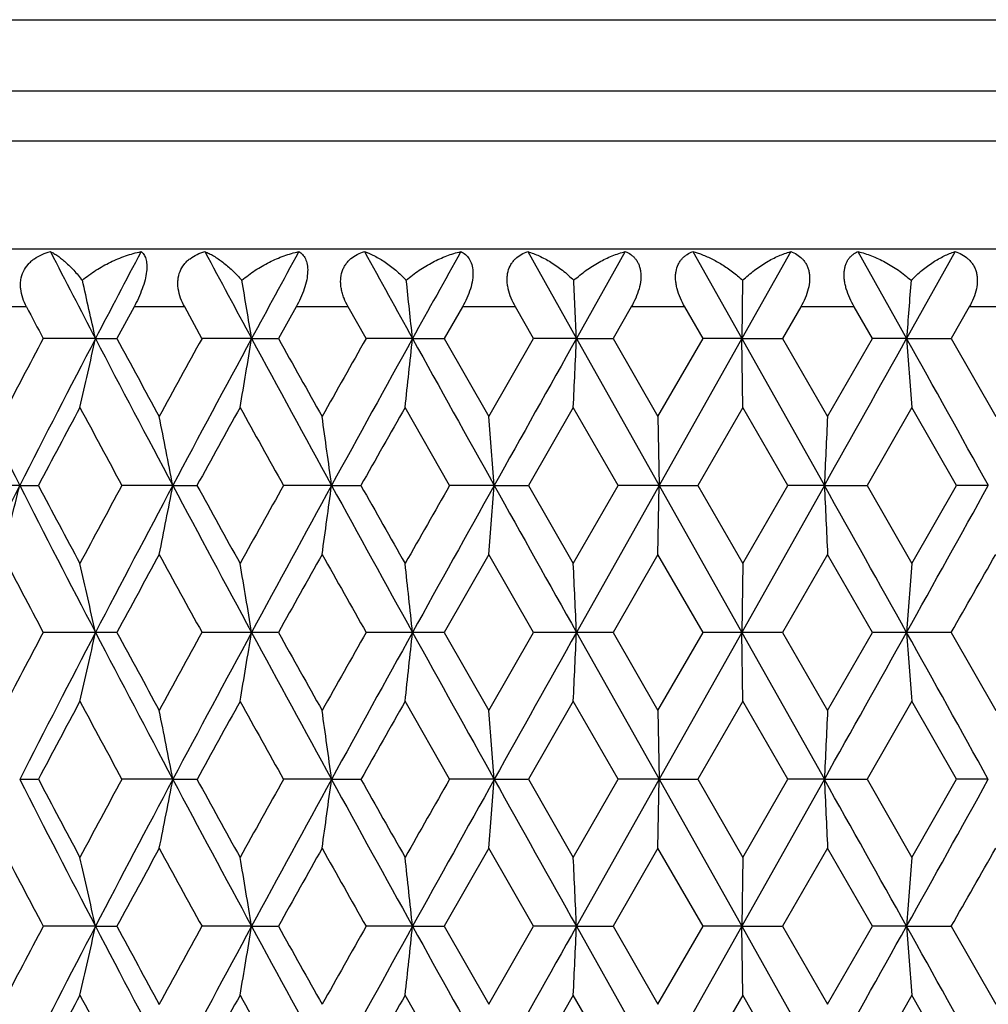
# Model space of a CAD drawing. Units: inches. Extents: x 0 to 11, y 0 to 8.5.
# Drawn here: x 2.9 to 3.1, y 1.9 to 2.1 of the extents above; entities that cross this region are included whole.
import ezdxf

# ---------------------------------------------------------------- set-up
doc = ezdxf.new("R2010")
doc.units = ezdxf.units.IN
doc.header["$LTSCALE"] = 0.605
doc.header["$MEASUREMENT"] = 0
doc.layers.add('ALL_ASSEMBLY_MEMBERS', color=7, linetype='CONTINUOUS')

msp = doc.modelspace()

# ---------------------------------------------------------------- linework, layer by layer
at = {"layer": 'ALL_ASSEMBLY_MEMBERS', "color": 7, "linetype": 'CONTINUOUS'}
for p, q in [((2.73556, 2.07989), (3.28556, 2.07989)), ((3.28556, 2.0675), (2.73556, 2.0675)), ((3.28056, 2.05884), (2.74056, 2.05884)), ((3.28556, 2.04018), (2.73556, 2.04018)), ((2.98069, 2.03976), (2.98912, 2.02472)), ((2.99757, 2.03976), (2.98912, 2.02472)), ((3.00925, 2.03976), (3.01056, 2.03935)), ((3.00925, 2.03976), (3.01772, 2.02472)), ((3.02618, 2.03976), (3.01772, 2.02472)), ((3.03782, 2.03976), (3.04624, 2.02472)), ((3.05462, 2.03976), (3.04624, 2.02472)), ((3.01787, 2.03479), (3.01772, 2.02472)), ((2.89397, 2.03018), (2.88556, 2.03018)), ((2.91256, 2.03018), (2.9096, 2.02472)), ((2.92133, 2.03018), (2.91256, 2.03018)), ((2.92432, 2.02472), (2.92133, 2.03018)), ((2.94059, 2.03018), (2.93754, 2.02472)), ((2.94963, 2.03018), (2.94059, 2.03018)), ((2.95271, 2.02472), (2.94963, 2.03018)), ((2.96937, 2.03018), (2.96625, 2.02472)), ((2.97858, 2.03018), (2.96937, 2.03018)), ((2.98171, 2.02472), (2.97858, 2.03018)), ((2.99859, 2.03018), (2.99544, 2.02472)), ((3.00787, 2.03018), (2.99859, 2.03018)), ((3.01102, 2.02472), (3.00787, 2.03018)), ((3.02793, 2.03018), (3.02478, 2.02472)), ((3.03718, 2.03018), (3.02793, 2.03018)), ((3.04032, 2.02472), (3.03718, 2.03018)), ((3.05708, 2.03018), (3.05397, 2.02472)), ((3.06622, 2.03018), (3.05708, 2.03018)), ((2.90589, 2.02472), (2.89685, 2.02472)), ((2.90589, 2.02472), (2.9096, 2.02472)), ((2.93291, 2.02472), (2.92432, 2.02472)), ((2.93291, 2.02472), (2.93754, 2.02472)), ((2.96075, 2.02472), (2.95271, 2.02472)), ((2.96075, 2.02472), (2.96625, 2.02472)), ((2.96625, 2.02472), (2.97397, 2.01122)), ((2.97397, 2.01122), (2.98171, 2.02472)), ((2.98912, 2.02472), (2.98171, 2.02472)), ((2.98912, 2.02472), (2.99544, 2.02472)), ((2.98912, 2.02472), (3.00341, 1.99929)), ((2.99544, 2.02472), (3.00322, 2.01122)), ((3.00322, 2.01122), (3.01102, 2.02472)), ((3.01772, 2.02472), (3.00341, 1.99929)), ((3.01772, 2.02472), (3.01102, 2.02472)), ((3.01772, 2.02472), (3.02478, 2.02472)), ((3.01772, 2.02472), (3.03201, 1.99929)), ((3.0179, 2.01279), (3.01772, 2.02472)), ((3.02478, 2.02472), (3.03256, 2.01122)), ((3.03256, 2.01122), (3.04032, 2.02472)), ((3.04624, 2.02472), (3.04032, 2.02472)), ((3.04624, 2.02472), (3.05397, 2.02472)), ((3.05397, 2.02472), (3.06166, 2.01122)), ((2.96715, 1.99929), (2.95947, 2.01279)), ((2.98857, 2.01279), (2.98081, 1.99929)), ((2.99635, 1.99929), (2.98857, 2.01279)), ((3.0179, 2.01279), (3.01011, 1.99929)), ((3.02569, 1.99929), (3.0179, 2.01279)), ((3.04716, 2.01279), (3.03941, 1.99929)), ((3.05487, 1.99929), (3.04716, 2.01279)), ((3.00322, 2.01122), (3.00341, 1.99929)), ((2.89278, 1.99929), (2.88355, 1.99929)), ((2.89278, 1.99929), (2.89602, 1.99929)), ((2.91928, 1.99929), (2.91045, 1.99929)), ((2.91928, 1.99929), (2.92346, 1.99929)), ((2.94674, 1.99929), (2.93842, 1.99929)), ((2.94674, 1.99929), (2.95182, 1.99929)), ((2.97489, 1.99929), (2.96715, 1.99929)), ((2.97489, 1.99929), (2.98081, 1.99929)), ((2.98081, 1.99929), (2.98857, 1.98579)), ((2.98857, 1.98579), (2.99635, 1.99929)), ((3.00341, 1.99929), (2.98912, 1.97387)), ((3.00341, 1.99929), (2.99635, 1.99929)), ((3.00322, 1.98737), (3.00341, 1.99929)), ((3.00341, 1.99929), (3.01772, 1.97387)), ((3.00341, 1.99929), (3.01011, 1.99929)), ((3.01011, 1.99929), (3.0179, 1.98579)), ((3.03201, 1.99929), (3.01772, 1.97387)), ((3.0179, 1.98579), (3.02569, 1.99929)), ((3.03201, 1.99929), (3.02569, 1.99929)), ((3.03201, 1.99929), (3.03941, 1.99929)), ((3.03941, 1.99929), (3.04716, 1.98579)), ((3.04716, 1.98579), (3.05487, 1.99929)), ((3.06038, 1.99929), (3.05487, 1.99929)), ((2.97397, 1.98737), (2.96625, 1.97387)), ((2.98171, 1.97387), (2.97397, 1.98737)), ((3.00322, 1.98737), (2.99544, 1.97387)), ((3.01102, 1.97387), (3.00322, 1.98737)), ((3.03256, 1.98737), (3.02478, 1.97387)), ((3.04032, 1.97387), (3.03256, 1.98737)), ((3.0179, 1.98579), (3.01772, 1.97387)), ((2.9096, 1.97387), (2.89685, 1.97387)), ((2.93754, 1.97387), (2.92432, 1.97387)), ((2.96625, 1.97387), (2.95271, 1.97387)), ((2.96625, 1.97387), (2.97397, 1.96037)), ((2.97397, 1.96037), (2.98171, 1.97387)), ((2.99544, 1.97387), (2.98171, 1.97387)), ((2.98912, 1.97387), (3.00341, 1.94845)), ((2.99544, 1.97387), (3.00322, 1.96037)), ((3.00322, 1.96037), (3.01102, 1.97387)), ((3.01772, 1.97387), (3.00341, 1.94845)), ((3.02478, 1.97387), (3.01102, 1.97387)), ((3.01772, 1.97387), (3.03201, 1.94845)), ((3.0179, 1.96195), (3.01772, 1.97387)), ((3.02478, 1.97387), (3.03256, 1.96037)), ((3.03256, 1.96037), (3.04032, 1.97387)), ((3.05397, 1.97387), (3.04032, 1.97387)), ((3.05397, 1.97387), (3.06166, 1.96037)), ((2.96715, 1.94845), (2.95947, 1.96195)), ((2.98857, 1.96195), (2.98081, 1.94845)), ((2.99635, 1.94845), (2.98857, 1.96195)), ((3.0179, 1.96195), (3.01011, 1.94845)), ((3.02569, 1.94845), (3.0179, 1.96195)), ((3.04716, 1.96195), (3.03941, 1.94845)), ((3.05487, 1.94845), (3.04716, 1.96195)), ((3.00322, 1.96037), (3.00341, 1.94845)), ((2.89278, 1.94845), (2.89602, 1.94845)), ((2.91928, 1.94845), (2.91046, 1.94845)), ((2.91928, 1.94845), (2.92346, 1.94845)), ((2.94674, 1.94845), (2.93842, 1.94845)), ((2.94674, 1.94845), (2.95182, 1.94845)), ((2.97489, 1.94845), (2.96715, 1.94845)), ((2.97489, 1.94845), (2.98081, 1.94845)), ((2.98081, 1.94845), (2.98857, 1.93495)), ((2.98857, 1.93495), (2.99635, 1.94845)), ((3.00341, 1.94845), (2.98912, 1.92302)), ((3.00341, 1.94845), (2.99635, 1.94845)), ((3.00322, 1.93652), (3.00341, 1.94845)), ((3.00341, 1.94845), (3.01772, 1.92302)), ((3.00341, 1.94845), (3.01011, 1.94845)), ((3.01011, 1.94845), (3.0179, 1.93495)), ((3.03201, 1.94845), (3.01772, 1.92302)), ((3.0179, 1.93495), (3.02569, 1.94845)), ((3.03201, 1.94845), (3.02569, 1.94845)), ((3.03201, 1.94845), (3.03941, 1.94845)), ((3.03941, 1.94845), (3.04716, 1.93495)), ((3.04716, 1.93495), (3.05487, 1.94845)), ((3.06038, 1.94845), (3.05487, 1.94845)), ((2.97397, 1.93652), (2.96625, 1.92302)), ((2.98171, 1.92302), (2.97397, 1.93652)), ((3.00322, 1.93652), (2.99544, 1.92302)), ((3.01102, 1.92302), (3.00322, 1.93652)), ((3.03256, 1.93652), (3.02478, 1.92302)), ((3.04032, 1.92302), (3.03256, 1.93652)), ((3.0179, 1.93495), (3.01772, 1.92302)), ((2.90589, 1.92302), (2.89685, 1.92302)), ((2.90589, 1.92302), (2.9096, 1.92302)), ((2.93291, 1.92302), (2.92432, 1.92302)), ((2.93291, 1.92302), (2.93754, 1.92302)), ((2.96075, 1.92302), (2.95271, 1.92302)), ((2.96075, 1.92302), (2.96625, 1.92302)), ((2.96625, 1.92302), (2.97397, 1.90952)), ((2.97397, 1.90952), (2.98171, 1.92302)), ((2.98912, 1.92302), (2.98171, 1.92302)), ((2.98912, 1.92302), (2.99544, 1.92302)), ((2.98912, 1.92302), (3.00341, 1.8976)), ((2.99544, 1.92302), (3.00322, 1.90952)), ((3.00322, 1.90952), (3.01102, 1.92302)), ((3.01772, 1.92302), (3.00341, 1.8976)), ((3.01772, 1.92302), (3.01102, 1.92302)), ((3.01772, 1.92302), (3.02478, 1.92302)), ((3.01772, 1.92302), (3.03201, 1.8976)), ((3.0179, 1.9111), (3.01772, 1.92302)), ((3.02478, 1.92302), (3.03256, 1.90952)), ((3.03256, 1.90952), (3.04032, 1.92302)), ((3.04624, 1.92302), (3.04032, 1.92302)), ((3.04624, 1.92302), (3.05397, 1.92302)), ((3.05397, 1.92302), (3.06166, 1.90952)), ((2.96715, 1.8976), (2.95947, 1.9111)), ((2.98857, 1.9111), (2.98081, 1.8976)), ((2.99635, 1.8976), (2.98857, 1.9111)), ((3.0179, 1.9111), (3.01011, 1.8976)), ((3.02569, 1.8976), (3.0179, 1.9111)), ((3.04716, 1.9111), (3.03941, 1.8976)), ((3.05487, 1.8976), (3.04716, 1.9111))]:
    msp.add_line(p, q, dxfattribs=at)
for centre, radius, start, end in [((5.72963, 3.49721), 3.18461, 207.23585, 207.54071), ((6.01656, 0.40264), 3.50819, 152.18252, 152.45999), ((6.74056, 4.08278), 4.32826, 208.16539, 208.39154), ((7.2664, -0.31752), 4.92597, 151.40986, 151.60897), ((8.77099, 5.24252), 6.64177, 208.830096, 208.978355), ((10.06002, -1.90691), 8.11525, 150.900472, 151.021969), ((1.81753, 1.78506), 1.11443, 12.41814, 12.94924), ((1.49866, 1.79042), 1.45326, 9.27766, 9.68049), ((0.76167, 1.79428), 2.21112, 5.98198, 6.24462), ((-2.0707, 1.79648), 5.06496, 2.58271, 2.69683), ((6.09928, 1.7956), 3.06163, 175.51906, 175.70822), ((5.60559, 3.4587), 3.06489, 207.78095, 207.89638), ((5.32404, 3.23917), 2.72916, 206.42285, 207.02039), ((5.5247, 0.63334), 2.97347, 152.09992, 152.39387), ((5.70572, 0.56474), 3.15762, 152.46007, 152.97911), ((1.82166, 2.26343), 1.1102, 346.95247, 347.58331), ((6.05323, 3.66595), 3.54957, 207.5405, 208.00429), ((6.14244, 3.77026), 3.67399, 208.36651, 208.60604), ((6.40515, 0.10903), 3.97316, 151.17363, 151.39561), ((6.69695, -0.00973), 4.27867, 151.60906, 151.99535), ((1.50453, 2.25802), 1.44731, 350.24491, 350.72349), ((7.33436, 4.40372), 5.00324, 208.39135, 208.72281), ((7.54015, 4.59348), 5.27091, 209.16636, 209.33456), ((8.07517, -0.87153), 5.88454, 150.516167, 150.667056), ((8.66898, -1.13654), 6.52514, 151.022079, 151.276945), ((0.77117, 2.25412), 2.20156, 353.70672, 354.0188), ((10.23579, 6.05371), 8.31619, 208.978183, 209.1786), ((14.68333, -4.53863), 13.41015, 150.696785, 150.821268), ((-2.04807, 2.2519), 5.04231, 357.28202, 357.41764), ((-7.72977, 8.04065), 12.34155, 330.691387, 330.826649), ((-4.63037, -2.26088), 8.79186, 28.983591, 29.173165), ((6.08596, 2.25281), 3.04827, 184.29122, 184.51598), ((5.74087, 0.49512), 3.21803, 151.86088, 152.13312), ((5.94608, 3.64032), 3.45079, 208.14076, 208.39527), ((6.78421, -0.12331), 4.40578, 150.9979, 151.19844), ((7.15982, 4.35728), 4.83532, 209.00371, 209.18678), ((8.91997, -1.37283), 6.85493, 150.402997, 150.532684), ((1.69104, 1.76346), 1.25067, 10.8689, 11.42562), ((1.2247, 1.76814), 1.73749, 7.64521, 8.04209), ((-0.06473, 1.77121), 3.04816, 4.29122, 4.51599), ((8.06901, 1.77212), 5.04213, 177.28201, 177.41764), ((5.36923, 0.73665), 2.77976, 152.98482, 153.57149), ((1.91617, 2.24126), 1.00614, 345.38407, 346.08461), ((5.64198, 3.40096), 3.0859, 207.01446, 207.54556), ((5.70196, 3.4827), 3.17393, 207.86396, 208.13999), ((5.9148, 0.37515), 3.41525, 151.60444, 151.8616), ((6.1276, 0.29346), 3.63362, 152.00092, 152.45399), ((1.69082, 2.23517), 1.2509, 348.57407, 349.13067), ((6.58696, 3.94931), 4.15385, 207.99852, 208.39641), ((6.71426, 4.08319), 4.32583, 208.79865, 209.00291), ((7.1017, -0.32624), 4.76875, 150.813, 150.99863), ((7.47975, -0.48426), 5.16877, 151.28242, 151.60327), ((1.2244, 2.23049), 1.73779, 351.95768, 352.35449), ((8.42822, 5.00245), 6.25024, 208.717196, 208.983272), ((8.75694, 5.27892), 6.66749, 209.46443, 209.597767), ((9.6947, -1.83977), 7.74585, 150.288817, 150.403732), ((10.64055, -2.28022), 8.77933, 150.826686, 151.016531), ((-0.06518, 2.22742), 3.04862, 355.48388, 355.70861), ((13.7414, 8.00986), 12.33064, 209.1731, 209.308483), ((-8.64411, -4.55392), 13.38941, 29.178607, 29.303284), ((8.07036, 2.22654), 5.04347, 182.58247, 182.71806), ((-4.20748, 6.02426), 8.30795, 330.821532, 331.022148), ((5.56661, 3.38733), 3.02084, 207.6088, 207.89815), ((6.17182, 0.21235), 3.70743, 151.39467, 151.63205), ((6.47801, 3.9295), 4.05625, 208.60703, 208.82447), ((7.59719, -0.62688), 5.33631, 150.6661, 150.83224), ((8.23246, 4.95881), 6.06511, 209.335567, 209.481969), ((-3.69974, 5.82807), 7.77608, 330.287497, 330.401965), ((1.82101, 1.73501), 1.11086, 12.41681, 13.04724), ((1.50366, 1.74042), 1.44819, 9.2766, 9.75487), ((0.76982, 1.74432), 2.20292, 5.98126, 6.29313), ((-2.05139, 1.74653), 5.04563, 2.58239, 2.71792), ((6.08761, 1.74565), 3.04992, 175.48411, 175.70875), ((5.53583, 0.57663), 2.98605, 152.10047, 152.39319), ((5.70115, 0.51626), 3.15247, 152.45992, 152.9798), ((1.82101, 2.21273), 1.11087, 346.95263, 347.58305), ((6.04629, 3.61145), 3.54172, 207.54004, 208.00486), ((6.12395, 3.70939), 3.65295, 208.36586, 208.60679), ((6.42515, 0.04722), 3.99597, 151.1742, 151.39492), ((6.69121, -0.05747), 4.27214, 151.60899, 151.99587), ((1.50366, 2.20732), 1.44818, 350.24503, 350.7233), ((7.32407, 4.34727), 4.99152, 208.39097, 208.72321), ((7.5021, 4.52133), 5.22731, 209.16571, 209.33532), ((8.11928, -0.94724), 5.93517, 150.516745, 150.666354), ((8.66143, -1.1832), 6.51651, 151.022092, 151.277297), ((0.76985, 2.20342), 2.20289, 353.7068, 354.01867), ((10.2166, 5.99219), 8.29423, 208.977882, 209.178831), ((14.6751, -4.58483), 13.4007, 150.696882, 150.821453), ((-2.05111, 2.2012), 5.04535, 357.28205, 357.41758), ((-7.69746, 7.9717), 12.30451, 330.691239, 330.826909), ((-4.62179, -2.30692), 8.78201, 28.983323, 29.173109), ((6.0878, 2.2021), 3.05011, 184.29131, 184.51593), ((5.73273, 0.44866), 3.20879, 151.86126, 152.1343), ((5.954, 3.59368), 3.45976, 208.14031, 208.39416), ((6.76885, -0.16561), 4.38819, 150.99829, 151.19964), ((7.17533, 4.31498), 4.85303, 209.00324, 209.18565), ((8.88266, -1.40243), 6.81199, 150.403389, 150.533899), ((1.6907, 1.71254), 1.25102, 10.86931, 11.42584), ((1.22422, 1.71722), 1.73798, 7.6455, 8.04225), ((-0.06557, 1.72029), 3.04901, 4.29138, 4.51608), ((8.07042, 1.7212), 5.04353, 177.28196, 177.41754), ((5.64376, 3.35105), 3.08791, 207.01508, 207.54584), ((5.70439, 3.43322), 3.17671, 207.86515, 208.14093), ((5.90944, 0.32711), 3.4092, 151.60313, 151.86074), ((6.13145, 0.2406), 3.63797, 152.00136, 152.45388), ((1.69096, 2.18429), 1.25076, 348.57439, 349.13106), ((6.58898, 3.89958), 4.15616, 207.999, 208.39667), ((6.71889, 4.035), 4.33117, 208.79987, 209.00387), ((7.09135, -0.37143), 4.75695, 150.81167, 150.99776), ((7.48581, -0.5384), 5.17567, 151.28272, 151.60314), ((1.22459, 2.17962), 1.7376, 351.95792, 352.35476), ((8.43023, 4.95275), 6.25256, 208.717533, 208.98351), ((8.76821, 5.2346), 6.68051, 209.465668, 209.598744), ((9.66769, -1.87541), 7.71486, 150.287474, 150.402848), ((10.65321, -2.3381), 8.79381, 150.826841, 151.016372), ((-0.06487, 2.17654), 3.0483, 355.48401, 355.70877), ((13.73969, 7.95811), 12.32871, 209.173297, 209.3087), ((-8.66805, -4.61818), 13.41685, 29.178778, 29.3032), ((8.06983, 2.17566), 5.04294, 182.58238, 182.71798), ((-4.20885, 5.97422), 8.30954, 330.821304, 331.021881), ((5.55669, 3.33123), 3.00961, 207.60777, 207.8982), ((6.18501, 0.15439), 3.72241, 151.39564, 151.63206), ((6.46002, 3.86876), 4.03572, 208.60598, 208.82453), ((7.62453, -0.69298), 5.36762, 150.66709, 150.83225), ((8.19221, 4.88522), 6.01889, 209.3345, 209.482024), ((-3.64307, 5.74488), 7.71083, 330.287523, 330.402958), ((1.82159, 1.68429), 1.11027, 12.4168, 13.04758), ((1.50442, 1.6897), 1.44742, 9.27659, 9.75513), ((0.77098, 1.69359), 2.20175, 5.98125, 6.2933), ((-2.04871, 1.69581), 5.04295, 2.58239, 2.71799), ((6.08599, 1.69493), 3.0483, 175.48399, 175.70875), ((5.5322, 0.52775), 2.98192, 152.10112, 152.39425), ((5.70214, 0.46488), 3.1536, 152.45953, 152.97923), ((1.82146, 2.16179), 1.11041, 346.95216, 347.58285), ((6.04926, 3.56215), 3.54507, 207.53999, 208.00437), ((6.1326, 3.66317), 3.66277, 208.36532, 208.6056), ((6.41855, 0.00006), 3.98841, 151.17486, 151.39601), ((6.69213, -0.10885), 4.27321, 151.60866, 151.99544), ((1.50426, 2.15638), 1.44758, 350.24468, 350.72315), ((7.32883, 4.299), 4.99694, 208.39099, 208.72287), ((7.51977, 4.48029), 5.24751, 209.16516, 209.33411), ((8.10455, -0.98968), 5.91821, 150.517419, 150.667455), ((8.66163, -1.23419), 6.51675, 151.02182, 151.277014), ((0.77076, 2.15248), 2.20198, 353.70657, 354.01858), ((10.22671, 5.94696), 8.3058, 208.977957, 209.178625), ((14.66803, -4.63177), 13.39262, 150.696664, 150.821311), ((-2.049, 2.15026), 5.04324, 357.28195, 357.41754), ((-7.71646, 7.93149), 12.32628, 330.691375, 330.826805), ((-4.62044, -2.35706), 8.78049, 28.983535, 29.173354), ((6.08653, 2.15116), 3.04884, 184.29138, 184.51609), ((5.7298, 0.3993), 3.2055, 151.86005, 152.13336), ((5.96009, 3.54619), 3.46671, 208.14166, 208.395), ((6.76346, -0.21357), 4.38209, 150.99705, 151.19868), ((7.18748, 4.271), 4.86698, 209.00461, 209.1865), ((8.86992, -1.44621), 6.79742, 150.402133, 150.532923)]:
    msp.add_arc(centre, radius, start, end, dxfattribs=at)
for points, knots in [([(2.89397, 2.03018), (2.89371, 2.03067), (2.89327, 2.03168), (2.89296, 2.03302), (2.89291, 2.03409), (2.89299, 2.03511), (2.89335, 2.03634), (2.89405, 2.03739), (2.89475, 2.03809), (2.89553, 2.0387), (2.89664, 2.03931), (2.8976, 2.03963), (2.89809, 2.03976)], [0, 0, 0, 0, 0.135143, 0.266672, 0.330751, 0.393625, 0.515926, 0.635669, 0.695475, 0.755494, 0.876711, 1, 1, 1, 1]), ([(2.89809, 2.03976), (2.8983, 2.03966), (2.89873, 2.03943), (2.89938, 2.03901), (2.90004, 2.03851), (2.90099, 2.0377), (2.90222, 2.03648), (2.90315, 2.03539), (2.90362, 2.03479)], [0, 0, 0, 0, 0.093079, 0.195362, 0.306787, 0.427326, 0.695625, 1, 1, 1, 1]), ([(2.90362, 2.03479), (2.90436, 2.03542), (2.90593, 2.03657), (2.90845, 2.03798), (2.91107, 2.03906), (2.91288, 2.03957), (2.91378, 2.03976)], [0, 0, 0, 0, 0.255622, 0.508257, 0.756727, 1, 1, 1, 1]), ([(2.91378, 2.03976), (2.91387, 2.03969), (2.91404, 2.03954), (2.91435, 2.03915), (2.91458, 2.03864), (2.91472, 2.03806), (2.9148, 2.03731), (2.91475, 2.03623), (2.91448, 2.0348), (2.91399, 2.03327), (2.91334, 2.0317), (2.91283, 2.03068), (2.91256, 2.03018)], [0, 0, 0, 0, 0.032427, 0.066855, 0.145237, 0.191189, 0.242613, 0.363137, 0.506307, 0.665804, 0.832818, 1, 1, 1, 1]), ([(2.92133, 2.03018), (2.92105, 2.03067), (2.92059, 2.03168), (2.92023, 2.03302), (2.92013, 2.03409), (2.92016, 2.03511), (2.92045, 2.03632), (2.92106, 2.03738), (2.9217, 2.03809), (2.92242, 2.0387), (2.92345, 2.03931), (2.92435, 2.03963), (2.92481, 2.03976)], [0, 0, 0, 0, 0.139642, 0.27534, 0.341112, 0.405261, 0.528512, 0.646897, 0.705328, 0.763648, 0.880893, 1, 1, 1, 1]), ([(2.92481, 2.03976), (2.92507, 2.03966), (2.92558, 2.03943), (2.92664, 2.03886), (2.928, 2.03791), (2.92964, 2.0365), (2.9307, 2.0354), (2.93123, 2.03479)], [0, 0, 0, 0, 0.099442, 0.206257, 0.441714, 0.706421, 1, 1, 1, 1]), ([(2.93123, 2.03479), (2.93196, 2.03542), (2.93349, 2.03656), (2.93594, 2.03797), (2.93847, 2.03906), (2.94021, 2.03957), (2.94107, 2.03976)], [0, 0, 0, 0, 0.259099, 0.512859, 0.760147, 1, 1, 1, 1]), ([(2.94107, 2.03976), (2.94119, 2.0397), (2.94141, 2.03955), (2.94172, 2.03927), (2.94199, 2.03893), (2.94231, 2.03837), (2.94258, 2.03749), (2.94264, 2.03624), (2.94246, 2.0348), (2.94203, 2.03326), (2.94139, 2.0317), (2.94087, 2.03068), (2.94059, 2.03018)], [0, 0, 0, 0, 0.037896, 0.076888, 0.117759, 0.161363, 0.260012, 0.37847, 0.517547, 0.672454, 0.835517, 1, 1, 1, 1]), ([(2.94963, 2.03018), (2.94935, 2.03067), (2.94898, 2.03143), (2.94862, 2.03249), (2.94842, 2.03329), (2.94832, 2.03408), (2.9483, 2.0351), (2.94846, 2.03608), (2.94882, 2.03697), (2.94917, 2.03756), (2.9496, 2.03809), (2.95024, 2.0387), (2.95118, 2.03931), (2.95201, 2.03963), (2.95244, 2.03976)], [0, 0, 0, 0, 0.144312, 0.215211, 0.284739, 0.352482, 0.418208, 0.542952, 0.602441, 0.660463, 0.717407, 0.773779, 0.886218, 1, 1, 1, 1]), ([(2.95244, 2.03976), (2.95304, 2.03956), (2.95428, 2.03902), (2.95608, 2.03793), (2.95792, 2.03651), (2.95909, 2.0354), (2.95967, 2.03479)], [0, 0, 0, 0, 0.215062, 0.453598, 0.715408, 1, 1, 1, 1]), ([(2.95967, 2.03479), (2.96038, 2.03542), (2.96186, 2.03655), (2.96421, 2.03796), (2.96663, 2.03905), (2.96828, 2.03957), (2.9691, 2.03976)], [0, 0, 0, 0, 0.263191, 0.51825, 0.764135, 1, 1, 1, 1]), ([(2.9691, 2.03976), (2.96938, 2.03963), (2.96993, 2.03929), (2.9706, 2.03853), (2.97106, 2.03751), (2.97125, 2.03625), (2.97116, 2.03481), (2.97079, 2.03326), (2.97018, 2.03169), (2.96966, 2.03067), (2.96937, 2.03018)], [0, 0, 0, 0, 0.086616, 0.177518, 0.278673, 0.395765, 0.530868, 0.680789, 0.839161, 1, 1, 1, 1]), ([(2.97858, 2.03018), (2.97829, 2.03067), (2.97779, 2.03168), (2.97735, 2.03301), (2.97716, 2.03408), (2.9771, 2.03486), (2.97714, 2.0356), (2.9773, 2.03652), (2.97764, 2.03737), (2.97814, 2.03808), (2.9787, 2.03869), (2.97954, 2.03931), (2.9803, 2.03963), (2.98069, 2.03976)], [0, 0, 0, 0, 0.149193, 0.294519, 0.36455, 0.432209, 0.497229, 0.559428, 0.675892, 0.731364, 0.785653, 0.892607, 1, 1, 1, 1]), ([(2.98069, 2.03976), (2.98136, 2.03956), (2.98273, 2.03903), (2.98474, 2.03794), (2.98675, 2.03653), (2.98803, 2.03541), (2.98866, 2.03479)], [0, 0, 0, 0, 0.222413, 0.463508, 0.722922, 1, 1, 1, 1]), ([(2.98866, 2.03479), (2.98934, 2.03541), (2.99074, 2.03654), (2.99298, 2.03795), (2.99525, 2.03905), (2.9968, 2.03957), (2.99757, 2.03976)], [0, 0, 0, 0, 0.268023, 0.5246, 0.768825, 1, 1, 1, 1]), ([(2.99757, 2.03976), (2.9979, 2.03963), (2.99837, 2.03938), (2.99893, 2.03894), (2.99931, 2.03854), (2.99963, 2.03807), (2.9999, 2.03755), (3.0001, 2.03695), (3.00028, 2.03606), (3.00028, 2.03481), (2.99997, 2.03326), (2.99939, 2.03169), (2.99887, 2.03067), (2.99859, 2.03018)], [0, 0, 0, 0, 0.095711, 0.144114, 0.193513, 0.244562, 0.29802, 0.354505, 0.414582, 0.545901, 0.690582, 0.843654, 1, 1, 1, 1]), ([(3.00787, 2.03018), (3.00758, 2.03067), (3.00706, 2.03169), (3.00659, 2.03301), (3.00636, 2.03408), (3.00626, 2.03485), (3.00625, 2.0356), (3.00635, 2.03651), (3.00661, 2.03736), (3.00702, 2.03808), (3.00738, 2.03854), (3.00779, 2.03894), (3.00839, 2.03938), (3.0089, 2.03963), (3.00925, 2.03976)], [0, 0, 0, 0, 0.153987, 0.304533, 0.377041, 0.446885, 0.513618, 0.576883, 0.693058, 0.747103, 0.799197, 0.850046, 0.900188, 1, 1, 1, 1]), ([(3.01056, 2.03935), (3.01119, 2.03912), (3.01246, 2.03858), (3.01432, 2.03755), (3.01615, 2.03629), (3.01731, 2.03532), (3.01787, 2.03479)], [0, 0, 0, 0, 0.232328, 0.476831, 0.732957, 1, 1, 1, 1]), ([(3.01787, 2.03479), (3.01852, 2.03541), (3.01984, 2.03653), (3.02193, 2.03795), (3.02404, 2.03904), (3.02547, 2.03956), (3.02618, 2.03976)], [0, 0, 0, 0, 0.273761, 0.532141, 0.774394, 1, 1, 1, 1]), ([(3.02618, 2.03976), (3.02655, 2.03963), (3.02727, 2.0393), (3.02805, 2.03869), (3.02857, 2.03808), (3.02891, 2.03755), (3.02917, 2.03696), (3.02936, 2.0363), (3.02946, 2.0356), (3.02947, 2.03458), (3.02926, 2.03326), (3.02872, 2.03168), (3.02821, 2.03067), (3.02793, 2.03018)], [0, 0, 0, 0, 0.103839, 0.20784, 0.261073, 0.31587, 0.372793, 0.432419, 0.495062, 0.56084, 0.700607, 0.84839, 1, 1, 1, 1]), ([(3.03718, 2.03018), (3.0369, 2.03067), (3.03637, 2.03169), (3.03587, 2.03301), (3.0356, 2.03408), (3.03547, 2.03485), (3.03541, 2.0356), (3.03544, 2.0363), (3.03554, 2.03695), (3.03571, 2.03754), (3.03594, 2.03807), (3.03623, 2.03854), (3.03658, 2.03894), (3.03708, 2.03938), (3.03752, 2.03963), (3.03782, 2.03976)], [0, 0, 0, 0, 0.15854, 0.314327, 0.389436, 0.461664, 0.53038, 0.595027, 0.655391, 0.711774, 0.764572, 0.814501, 0.86237, 0.908866, 1, 1, 1, 1]), ([(3.03782, 2.03976), (3.03862, 2.03957), (3.04023, 2.03905), (3.04257, 2.03796), (3.04487, 2.03655), (3.04631, 2.03541), (3.04701, 2.03479)], [0, 0, 0, 0, 0.23361, 0.478664, 0.734452, 1, 1, 1, 1]), ([(3.04701, 2.03479), (3.04761, 2.0354), (3.04884, 2.03652), (3.05077, 2.03793), (3.05268, 2.03903), (3.05398, 2.03956), (3.05462, 2.03976)], [0, 0, 0, 0, 0.280619, 0.541171, 0.781079, 1, 1, 1, 1]), ([(3.05462, 2.03976), (3.05503, 2.03963), (3.05583, 2.03931), (3.05672, 2.0387), (3.05732, 2.03808), (3.05772, 2.03755), (3.05804, 2.03696), (3.05828, 2.03631), (3.05843, 2.0356), (3.05851, 2.03459), (3.05836, 2.03326), (3.05786, 2.03168), (3.05737, 2.03067), (3.05708, 2.03018)], [0, 0, 0, 0, 0.110831, 0.220681, 0.276064, 0.332322, 0.389923, 0.449407, 0.511138, 0.575344, 0.71062, 0.853252, 1, 1, 1, 1])]:
    msp.add_open_spline(points, degree=3, knots=knots, dxfattribs=at)

doc.saveas('drawing.dxf')
